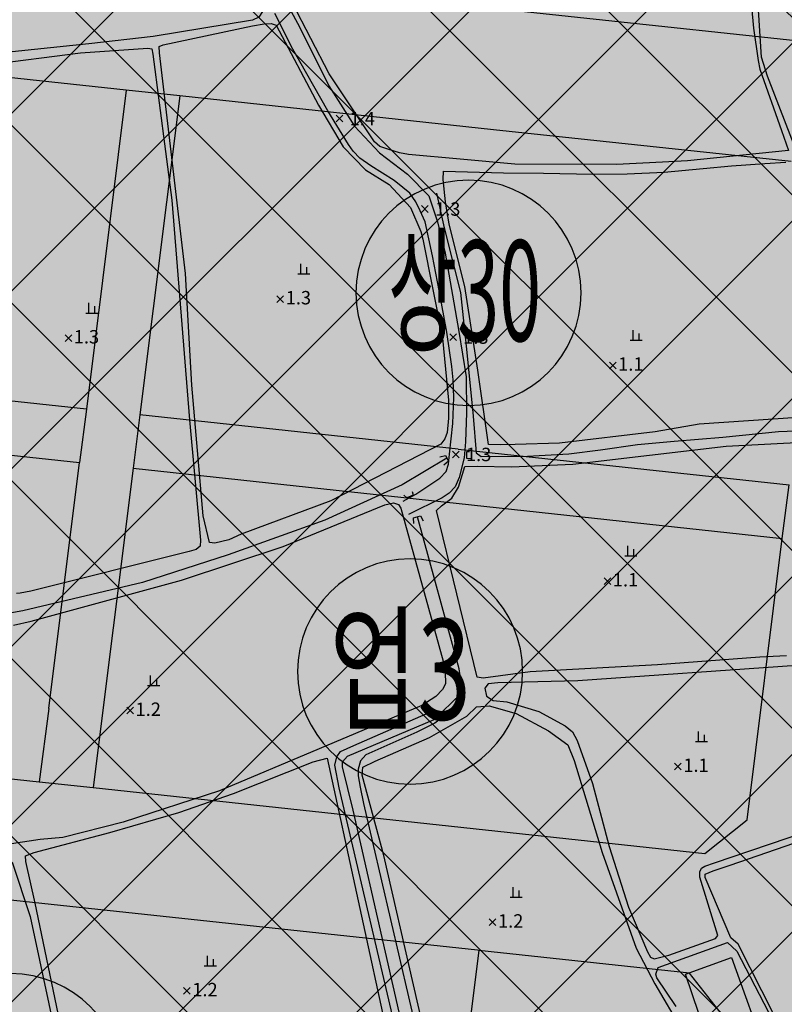
# Model space of a CAD drawing. Extents: x 186893 to 196048, y 175525 to 184883.
# Drawn here: x 191571 to 191685, y 177038 to 177185 of the extents above; entities that cross this region are included whole.
import ezdxf

# ---------------------------------------------------------------- set-up
doc = ezdxf.new("R2010")
doc.units = 0
doc.header["$MEASUREMENT"] = 0
doc.linetypes.add('SOLID', pattern=[0])
for name, color, linetype in [('1단계_선형', 7, 'SOLID'), ('1단계_해치_2-업무시설', 150, 'Continuous'), ('1단계_해치_3-소공원', 94, 'Continuous'), ('1단계_해치_보행자전용도로', 35, 'Continuous'), ('1단계_해치_주유소', 33, 'Continuous'), ('1단계_해치_주차장', 253, 'Continuous'), ('4_지형', 8, 'Continuous'), ('_1-2단계(H)', 10, 'Continuous'), ('_도장_전체_2. 상업업무시설용지', 7, 'Continuous'), ('연속지적도', 7, 'Continuous')]:
    doc.layers.add(name, color=color, linetype=linetype)
doc.layers.add('1단계_해치_2-상업시설', color=7, linetype='Continuous', true_color=0xff3232)
doc.styles.add('GHS', font='Dotum.TTF')
doc.styles.add('바탕', font='H2GTRM_0.TTF')

# ---------------------------------------------------------------- blocks, each defined once
blk = doc.blocks.new('명지1000-접합(흑백)')
at = {"layer": '4_지형', "color": 8}
for p, q in [((191617.84, 177170.644, 1.376), (191618.84, 177169.644, 1.376)), ((191617.84, 177169.644, 1.376), (191618.84, 177170.644, 1.376)), ((191630.586, 177157.154, 1.35), (191631.586, 177156.154, 1.35)), ((191630.586, 177156.154, 1.35), (191631.586, 177157.154, 1.35)), ((191609.003, 177143.724, 1.303), (191610.003, 177142.724, 1.303)), ((191609.003, 177142.724, 1.303), (191610.003, 177143.724, 1.303)), ((191577.38, 177137.891, 1.31), (191578.38, 177136.891, 1.31)), ((191577.38, 177136.891, 1.31), (191578.38, 177137.891, 1.31)), ((191634.782, 177138.051, 1.323), (191635.782, 177137.051, 1.323)), ((191634.782, 177137.051, 1.323), (191635.782, 177138.051, 1.323)), ((191658.612, 177133.829, 1.082), (191659.612, 177132.829, 1.082)), ((191658.612, 177132.829, 1.082), (191659.612, 177133.829, 1.082)), ((191635.2, 177120.54, 1.29), (191636.2, 177119.54, 1.29)), ((191635.2, 177119.54, 1.29), (191636.2, 177120.54, 1.29)), ((191657.821, 177101.642, 1.102), (191658.821, 177100.642, 1.102)), ((191657.821, 177100.642, 1.102), (191658.821, 177101.642, 1.102)), ((191586.602, 177082.325, 1.203), (191587.602, 177081.325, 1.203)), ((191586.602, 177081.325, 1.203), (191587.602, 177082.325, 1.203)), ((191668.332, 177073.971, 1.116), (191669.332, 177072.971, 1.116)), ((191668.332, 177072.971, 1.116), (191669.332, 177073.971, 1.116)), ((191640.683, 177050.738, 1.163), (191641.683, 177049.738, 1.163)), ((191640.683, 177049.738, 1.163), (191641.683, 177050.738, 1.163)), ((191595.064, 177040.496, 1.183), (191596.064, 177039.496, 1.183)), ((191595.064, 177039.496, 1.183), (191596.064, 177040.496, 1.183))]:
    blk.add_line(p, q, dxfattribs=at)
at = {"layer": '4_지형', "color": 8, "elevation": 1}
blk.add_lwpolyline([(191628.081, 177028.492), (191618.275, 177070.278), (191617.638, 177073.666), (191617.94, 177074.945), (191618.506, 177075.705), (191620.468, 177076.606), (191632.072, 177081.674), (191632.781, 177081.765), (191633.295, 177081.684), (191633.609, 177081.426), (191633.548, 177080.895), (191633.346, 177080.523), (191632.555, 177079.967), (191629.883, 177078.6), (191622.281, 177075.236), (191621.454, 177074.331), (191621.118, 177073.082), (191621.103, 177072.078), (191621.404, 177070.385), (191621.931, 177067.939), (191632.675, 177021.793)], dxfattribs=at)
at = {"layer": '4_지형', "color": 8, "flags": 128}
for points, elevation in [([(191612.556, 177146.974), (191612.556, 177148.474)], 1.29), ([(191613.456, 177146.974), (191613.456, 177147.974)], 1.29), ([(191612.106, 177146.974), (191613.906, 177146.974)], 1.29), ([(191580.933, 177141.14), (191580.933, 177142.64)], 1.29), ([(191581.833, 177141.14), (191581.833, 177142.14)], 1.29), ([(191580.483, 177141.14), (191582.283, 177141.14)], 1.29), ([(191662.165, 177137.079), (191662.165, 177138.579)], 1.116), ([(191663.065, 177137.079), (191663.065, 177138.079)], 1.116), ([(191661.715, 177137.079), (191663.515, 177137.079)], 1.116), ([(191661.374, 177104.891), (191661.374, 177106.391)], 1.116), ([(191662.274, 177104.891), (191662.274, 177105.891)], 1.116), ([(191660.924, 177104.891), (191662.724, 177104.891)], 1.116), ([(191590.156, 177085.575), (191590.156, 177087.075)], 1.223), ([(191591.056, 177085.575), (191591.056, 177086.575)], 1.223), ([(191589.706, 177085.575), (191591.506, 177085.575)], 1.223), ([(191671.886, 177077.22), (191671.886, 177078.72)], 1.116), ([(191672.786, 177077.22), (191672.786, 177078.22)], 1.116), ([(191671.436, 177077.22), (191673.236, 177077.22)], 1.116), ([(191644.236, 177053.987), (191644.236, 177055.487)], 1.223), ([(191643.786, 177053.987), (191645.586, 177053.987)], 1.223), ([(191645.136, 177053.987), (191645.136, 177054.987)], 1.223), ([(191598.617, 177043.745), (191598.617, 177045.245)], 1.223), ([(191598.167, 177043.745), (191599.967, 177043.745)], 1.223), ([(191599.517, 177043.745), (191599.517, 177044.745)], 1.223)]:
    blk.add_lwpolyline(points, dxfattribs=dict(at, elevation=elevation))
at = {"layer": '4_지형', "color": 8}
for points in [[(191627.829, 177113.072, 1.079), (191629.704, 177114.108, 1.079), (191633.293, 177116.475, 1.112), (191634.241, 177117.493, 1.106), (191634.61, 177118.569, 1.112), (191634.77, 177120.074, 1.112), (191635.248, 177124.643, 1.106), (191635.386, 177128.518, 1.119), (191635.293, 177131.187, 1.119), (191635.1, 177133.151, 1.119), (191634.35, 177138.303, 1.152), (191633.201, 177144.507, 1.159), (191632.201, 177149.686, 1.199), (191631.136, 177154.728, 1.186), (191630.393, 177156.363, 1.186), (191629.736, 177157.741, 1.152), (191628.851, 177158.994, 1.106), (191627.803, 177159.872, 1.106), (191626.484, 177160.912, 1.106), (191623.002, 177163.084, 1.112), (191621.381, 177164.225, 1.152), (191620.395, 177165.291, 1.159), (191619.658, 177166.257, 1.159), (191616.593, 177171.293, 1.226), (191611.35, 177180.507, 1.293), (191608.701, 177185.811, 1.286)], [(191606.145, 177195.352, 1.386), (191612.401, 177183.76, 1.373), (191616.764, 177175.049, 1.333), (191620.594, 177169.028, 1.306), (191624.285, 177165.058, 1.293), (191628.505, 177161.856, 1.299), (191631.657, 177158.603, 1.306), (191632.935, 177154.743, 1.306), (191634.107, 177150.074, 1.306), (191636.134, 177138.357, 1.306), (191637.215, 177131.609, 1.293), (191637.269, 177126.227, 1.279), (191637.143, 177121.935, 1.266), (191636.934, 177119.524, 1.192), (191636.209, 177116.619, 1.132), (191635.59, 177115.224, 1.132), (191634.698, 177114.258, 1.139), (191633.658, 177113.554, 1.139), (191628.65, 177111.062, 1.199)], [(191679.106, 177194.473, 1.146), (191680.12, 177183.616, 1.146), (191680.786, 177178.793, 1.146), (191681.073, 177177.509, 1.146), (191684.279, 177168.349, 1.146), (191685.353, 177165.382, 1.146), (191670.28, 177163.856, 1.146), (191666.519, 177163.628, 1.146), (191659.687, 177163.283, 1.146), (191644.505, 177163.332, 1.146), (191636.334, 177164.076, 1.146), (191628.616, 177164.776, 1.146), (191627.313, 177165.027, 1.146), (191625.53, 177165.568, 1.146), (191624.347, 177165.994, 1.146), (191623.583, 177166.678, 1.146), (191616.812, 177176.813, 1.146), (191608.576, 177192.69, 1.146)], [(191634.337, 177119.505, 0.734), (191627.695, 177115.498, 0.684), (191616.123, 177110.249, 0.684), (191601.719, 177105.036, 0.678), (191588.952, 177100.928, 0.678), (191571.107, 177096.703, 0.678), (191556.826, 177094.157, 0.678)], [(191560.278, 177213.075, 1.159), (191570.837, 177214.932, 1.159), (191575.153, 177216.021, 1.159), (191588.217, 177220.884, 1.159), (191589.579, 177218.541, 1.159), (191598.38, 177203.732, 1.159), (191604.715, 177193.285, 1.159), (191606.796, 177188.23, 1.159), (191607.053, 177187.152, 1.159), (191606.862, 177186.112, 1.159), (191606.278, 177185.278, 1.159), (191605.368, 177184.854, 1.159), (191590.541, 177182.403, 1.159), (191580.911, 177181.298, 1.159), (191567.052, 177179.861, 1.159)], [(191565.643, 177178.166, 1.273), (191579.691, 177179.937, 1.273), (191589.728, 177180.667, 1.273), (191590.329, 177180.545, 1.273), (191590.505, 177179.763, 1.273), (191593.307, 177157.99, 1.273), (191595.974, 177125.202, 1.273), (191597.617, 177107.25, 1.273), (191597.528, 177106.36, 1.273), (191596.951, 177105.875, 1.273), (191595.9, 177105.536, 1.273), (191572.305, 177099.634, 1.273), (191570.668, 177099.359, 1.273), (191570.133, 177099.306, 1.273)], [(191686.71, 177125.534, 1.152), (191671.995, 177124.533, 1.152), (191665.412, 177123.404, 1.152), (191651.151, 177121.728, 1.152), (191644.569, 177121.504, 1.152), (191642.296, 177121.471, 1.152), (191640.563, 177121.512, 1.152), (191638.995, 177132.61, 1.152), (191637.026, 177145.104, 1.152), (191634.722, 177154.382, 1.152), (191634.168, 177157.726, 1.152), (191633.796, 177161.036, 1.152), (191633.861, 177162.298, 1.152), (191642.797, 177162.068, 1.152), (191648.772, 177161.989, 1.152), (191656.112, 177161.858, 1.152), (191661.278, 177161.887, 1.152), (191666.768, 177162.176, 1.152), (191672.597, 177162.697, 1.152), (191676.822, 177163.079, 1.152), (191681.816, 177163.449, 1.152), (191684.947, 177163.653, 1.152)], [(191632.82, 177159.028, 0.758), (191633.94, 177153.838, 0.751), (191636.374, 177144.211, 0.751), (191637.359, 177135.237, 0.725), (191638.264, 177125.75, 0.705), (191638.707, 177120.26, 0.691), (191639.481, 177119.71, 0.684), (191646.408, 177119.773, 0.651), (191652.568, 177120.107, 0.644), (191657.285, 177120.72, 0.631), (191662.795, 177121.516, 0.611), (191668.283, 177121.999, 0.611), (191675.552, 177122.631, 0.618), (191683.842, 177123.453, 0.624), (191691.505, 177123.767, 0.624)], [(191685.028, 177090.014, 1.092), (191681.036, 177089.779, 1.092), (191665.793, 177088.66, 1.092), (191646.807, 177087.602, 1.092), (191639.772, 177086.641, 1.092), (191638.871, 177086.806, 1.092), (191632.796, 177111.671, 1.092), (191633.535, 177112.357, 1.092), (191635.082, 177113.508, 1.092), (191636.103, 177115.176, 1.092), (191636.685, 177117.112, 1.092), (191637.018, 177118.254, 1.092), (191638.883, 177118.294, 1.092), (191644.002, 177118.183, 1.092), (191653.172, 177118.594, 1.092), (191676.043, 177121.272, 1.092), (191694.126, 177122.234, 1.092)], [(191637.894, 177119.401, 0.878), (191637.347, 177119.408, 0.878), (191637.359, 177120.471, 0.878), (191637.725, 177120.47, 0.878)], [(191633.285, 177119.695, 0.664), (191634.14, 177119.88, 0.67), (191634.579, 177119.045, 0.678), (191633.917, 177118.452, 0.678)], [(191629.185, 177114.51, 0.905), (191629.35, 177113.981, 0.905), (191628.391, 177113.543, 0.905), (191627.945, 177113.965, 0.905)], [(191569.682, 177094.549, 1.059), (191572.353, 177095.175, 1.059), (191594.749, 177101.304, 1.059), (191609.927, 177106.307, 1.059), (191625.08, 177112.512, 1.059), (191626.41, 177112.829, 1.059), (191627.117, 177112.585, 1.059), (191627.471, 177112.03, 1.059), (191633.799, 177089.209, 1.059), (191634.12, 177087.544, 1.059), (191634.134, 177085.791, 1.059), (191633.69, 177084.952, 1.059), (191632.71, 177083.912, 1.059), (191630.628, 177082.59, 1.059), (191615.32, 177076.096, 1.059), (191600.448, 177069.83, 1.059), (191586.053, 177065.198, 1.059), (191577.035, 177062.895, 1.059), (191573.694, 177062.586, 1.059), (191569.372, 177061.945, 1.059)], [(191630.02, 177024.573, 0.417), (191620.356, 177066.955, 0.377), (191618.78, 177073.418, 0.384), (191618.783, 177074.173, 0.384), (191619.547, 177075.027, 0.384), (191632.459, 177080.516, 0.384), (191636.388, 177084.275, 0.384), (191636.567, 177085.356, 0.384), (191636.195, 177088.063, 0.384), (191629.967, 177110.735, 0.384)], [(191629.433, 177109.741, 0.484), (191629.377, 177110.569, 0.484), (191630.422, 177110.863, 0.484), (191630.795, 177110.147, 0.484)], [(191686.573, 177088.553, 1.152), (191653.88, 177086.242, 1.152), (191641.975, 177085.959, 1.152), (191640.516, 177085.797, 1.152), (191640.043, 177085.184, 1.152), (191640.251, 177083.994, 1.152), (191641.278, 177083.309, 1.152), (191643.289, 177083.109, 1.152), (191648.056, 177081.668, 1.152), (191652.014, 177079.57, 1.152), (191653.114, 177078.644, 1.152), (191653.805, 177077.346, 1.152), (191656.095, 177070.933, 1.152), (191658.586, 177061.521, 1.152), (191661.455, 177052.515, 1.152), (191664.295, 177045.82, 1.152), (191664.741, 177045.044, 1.152), (191665.273, 177044.807, 1.152), (191667.475, 177045.33, 1.152), (191674.427, 177047.839, 1.152), (191674.796, 177048.252, 1.152), (191672.083, 177056.957, 1.152), (191672.087, 177057.761, 1.152), (191672.35, 177058.292, 1.152), (191672.851, 177058.633, 1.152), (191674.27, 177059.124, 1.152), (191698.897, 177067.483, 1.152)], [(191633.788, 177021.587, 0.972), (191624.945, 177060.203, 0.972), (191621.712, 177072.178, 0.972), (191621.827, 177073.386, 0.972), (191623.671, 177074.27, 0.972), (191631.749, 177077.812, 0.972), (191637.332, 177081.009, 0.972), (191638.802, 177082.373, 0.972), (191640.647, 177082.541, 0.972), (191644.675, 177081.399, 0.972), (191649.543, 177078.803, 0.972), (191652.398, 177076.715, 0.972), (191653.374, 177074.378, 0.972), (191657.552, 177060.63, 0.972), (191662.579, 177046.355, 0.972), (191665.381, 177041.077, 0.972), (191669.435, 177034.215, 0.972)], [(191502.279, 177032.329, 1.119), (191507.528, 177038.836, 1.119), (191508.674, 177039.347, 1.119), (191515.65, 177041.129, 1.119), (191526.17, 177044.416, 1.119), (191539.272, 177048.923, 1.119), (191555.05, 177054.773, 1.119), (191559.705, 177056.837, 1.119), (191560.917, 177057.247, 1.119), (191563.024, 177058.235, 1.119), (191568.334, 177059.102, 1.119), (191569.505, 177059.21, 1.119), (191572.164, 177051.115, 1.119), (191579.122, 177018.506, 1.119)], [(191668.565, 177037.693, 1.072), (191665.671, 177041.932, 1.065), (191665.559, 177042.515, 1.065), (191665.864, 177043.491, 1.079), (191676.229, 177047.231, 1.079), (191677.641, 177045.93, 1.079), (191686.323, 177029.19, 1.079)]]:
    blk.add_polyline3d(points, dxfattribs=at)
for points in [[(191706.605, 177214.749, 1.011), (191711.973, 177215.906, 1.011), (191714.185, 177216.188, 1.011), (191730.756, 177213.822, 1.011), (191734.851, 177212.698, 1.011), (191736.385, 177211.694, 1.011), (191739.943, 177203.128, 1.011), (191740.428, 177198.722, 1.011), (191740.413, 177197.188, 1.011), (191717.042, 177172.785, 1.011), (191707.225, 177163.702, 1.011), (191706.132, 177163.674, 1.011), (191687.691, 177164.758, 1.011), (191686.673, 177164.901, 1.011), (191682.205, 177176.469, 1.011), (191681.278, 177179.297, 1.011), (191679.129, 177213.807, 1.011), (191686.683, 177215.227, 1.011), (191691.81, 177215.086, 1.011), (191696.339, 177214.869, 1.011), (191702.31, 177214.764, 1.011)], [(191595.377, 177147.054, 1.279), (191591.503, 177179.939, 1.279), (191591.42, 177180.922, 1.279), (191592.049, 177181.147, 1.279), (191605.359, 177183.978, 1.279), (191607.079, 177184.259, 1.279), (191608.121, 177184.309, 1.279), (191608.901, 177184.073, 1.279), (191615.225, 177172.155, 1.279), (191618.908, 177165.939, 1.279), (191622.231, 177162.513, 1.279), (191625.725, 177160.294, 1.279), (191628.918, 177156.875, 1.279), (191630.481, 177153.314, 1.279), (191630.766, 177152.135, 1.279), (191633.698, 177137.374, 1.279), (191634.595, 177128.141, 1.279), (191634.589, 177125.474, 1.279), (191634.408, 177123.289, 1.279), (191634.07, 177122.349, 1.279), (191633.445, 177121.58, 1.279), (191617.022, 177113.12, 1.279), (191603.641, 177108.118, 1.279), (191601.847, 177107.282, 1.279), (191599.748, 177106.781, 1.279), (191598.92, 177106.898, 1.279), (191598.002, 177110.857, 1.279), (191596.31, 177130.366, 1.279)], [(191614.424, 177074.18, 1.132), (191616.472, 177074.747, 1.132), (191625.769, 177032.153, 1.132), (191627.437, 177021.66, 1.132), (191617.163, 177017.63, 1.132), (191593.552, 177010.549, 1.132), (191586.136, 177007.272, 1.132), (191584.509, 177006.878, 1.132), (191583.414, 177006.807, 1.132), (191582.546, 177007.032, 1.132), (191572.94, 177053.11, 1.132), (191571.523, 177059.298, 1.132), (191571.506, 177060.174, 1.132), (191572.763, 177060.63, 1.132), (191584.077, 177063.653, 1.132), (191594.373, 177066.634, 1.132), (191602.496, 177069.474, 1.132)], [(191695.795, 177065.388, 1.052), (191701.043, 177067.455, 1.052), (191701.878, 177067.652, 1.052), (191702.505, 177067.624, 1.052), (191719.009, 177033.528, 1.052), (191719.087, 177032.884, 1.052), (191718.692, 177032.459, 1.052), (191718.047, 177032.067, 1.052), (191695.761, 177021.338, 1.052), (191694.529, 177020.582, 1.052), (191693.076, 177019.997, 1.052), (191692.04, 177019.967, 1.052), (191683.16, 177036.501, 1.052), (191677.826, 177046.987, 1.052), (191676.728, 177047.905, 1.052), (191672.921, 177056.901, 1.052), (191672.876, 177057.409, 1.052), (191674.079, 177057.906, 1.052), (191676.636, 177058.767, 1.052)], [(191674.975, 177027.665, 4.307), (191669.951, 177042.493, 4.234), (191676.818, 177045.004, 4.14), (191682.123, 177030.141, 4.147)]]:
    blk.add_polyline3d(points, close=True, dxfattribs=at)
at = {"layer": '4_지형', "color": 8, "style": 'GHS'}
for s, p in [('1.4', (191619.843, 177169.144, 1.376)), ('1.3', (191632.589, 177155.654, 1.35)), ('1.3', (191610.306, 177142.424, 1.303)), ('1.3', (191578.683, 177136.59, 1.31)), ('1.3', (191636.785, 177136.551, 1.323)), ('1.1', (191659.915, 177132.529, 1.082)), ('1.3', (191637.203, 177119.04, 1.29)), ('1.1', (191659.124, 177100.341, 1.102)), ('1.2', (191587.906, 177081.025, 1.203)), ('1.1', (191669.636, 177072.67, 1.116)), ('1.2', (191641.986, 177049.437, 1.163)), ('1.2', (191596.367, 177039.195, 1.183))]:
    blk.add_text(s, height=2, dxfattribs=at).set_placement(p)

msp = doc.modelspace()

# ---------------------------------------------------------------- hatches: boundary and pattern name
at = {"true_color": 0xffffff}
h = msp.add_hatch(color=7, dxfattribs=at)
h.dxf.hatch_style = 1
h.paths.add_polyline_path([(193325.67, 177857.19), (193337.53, 177904.79), (193339.61, 177913.97), (193340.61, 177917.82), (193343.56, 177930.03), (193347.35, 177945.5), (193347.52, 177946.17), (193356.53, 177982.05), (193364.93, 178016.03), (193365.06, 178018.58), (193374.6, 178057.83), (193422.81, 178253.95), (193431.94, 178291.8), (193440.24, 178324.95), (193454.55, 178378.62), (193456.65, 178386.5), (193465.27, 178421.11), (193460.39, 178430), (193455.94, 178438.74), (193447.39, 178435.4), (193430.52, 178425.42), (193406.19, 178414.67), (193406.19, 178414.67), (193405.39, 178416.57), (193395.98, 178438.73), (193394.85, 178440.44), (193394.42, 178440.47), (193390.21, 178448.98), (193381.64, 178461.89), (193368.01, 178482.19), (193366.26, 178481.2), (193363.43, 178485.25), (193351.73, 178508.47), (193349.32, 178519.56), (193345.03, 178538.1), (193345.99, 178547.22), (193346.61, 178579.18), (193343.92, 178581.61), (193343.73, 178608.85), (193326.12, 178623.51), (193321.56, 178639.34), (193308.58, 178638.29), (193299.07, 178637.13), (193286.59, 178638.79), (193281.58, 178638.95), (193263.17, 178639.12), (193251.34, 178633.74), (193240.72, 178629.68), (193219.83, 178607.38), (193210.59, 178598.89), (193213.76, 178592.96), (193222.46, 178594.78), (193233.78, 178593.74), (193238.82, 178574.5), (193238.1, 178560.96), (193237.7, 178543), (193237.25, 178534.25), (193238.36, 178533.33), (193250.11, 178534.78), (193243.6, 178532.26), (193228.9, 178518.42), (193235.5, 178513.14), (193221.88, 178495.62), (193215.98, 178504.73), (193213.89, 178507.95), (193211.65, 178508.75), (193207.48, 178513.9), (193204.02, 178519.45), (193197.06, 178529.75), (193189.77, 178544.47), (193187.95, 178551.6), (193187.57, 178553.08), (193185.26, 178553.07), (193180.76, 178553.07), (193178.6, 178548.07), (193172.4, 178540.3), (193165.26, 178533.61), (193156.68, 178526.79), (193142.22, 178514.09), (193117.2, 178493.44), (193104.23, 178483.59), (193082.82, 178526.99), (193079.95, 178532.62), (193081.3, 178535.27), (193074.03, 178543.34), (193073.29, 178551.45), (193070.57, 178583.19), (193069.71, 178593.39), (193047.96, 178594.34), (193045.57, 178649.55), (193045.28, 178655.5), (193044.55, 178662.99), (193022.68, 178665.23), (193000, 178663.66), (193000, 178671.03), (192981.53, 178676.15), (192962.91, 178678.54), (192950.37, 178678.96), (192948.54, 178678.95), (192946.46, 178678.88), (192936.83, 178678.4), (192929.97, 178677.93), (192918.43, 178676.43), (192900.61, 178676.67), (192891.3, 178677.97), (192866.23, 178682.11), (192864.61, 178688.06), (192862.36, 178692.87), (192859.78, 178698.37), (192863.11, 178729.69), (192869.48, 178729.56), (192870.22, 178738.38), (192874.14, 178743.62), (192885.02, 178754.55), (192887.12, 178759.94), (192889.44, 178769.41), (192888.35, 178773.9), (192909.88, 178780.19), (192911.51, 178773.42), (192913.84, 178755.62), (192915.62, 178751.26), (192920.18, 178740.27), (192926.84, 178743.03), (192946.16, 178751.29), (192973.58, 178763.18), (192994.99, 178772.44), (192995.19, 178767.76), (193030.91, 178782.87), (193031.68, 178790.17), (193058.68, 178801.83), (193059.25, 178816.32), (193059.67, 178834.67), (193064.83, 178846.68), (193066.24, 178853.81), (193066.29, 178853.82), (193066.33, 178854), (193070.52, 178854.79), (193091.53, 178859.62), (193114.38, 178862.16), (193132.17, 178867.86), (193136.52, 178872.55), (193135.34, 178874.07), (193131.36, 178878.46), (193127.27, 178887.19), (193119.4, 178902.23), (193117.33, 178905.84), (193109.47, 178920.01), (193106.46, 178930.47), (193103.61, 178939.3), (193087.17, 178989.8), (193084.9, 178997.01), (193083.53, 179001), (193079.96, 179011.18), (193079.45, 179013.31), (193077.64, 179018.71), (193064.55, 179059.96), (193064.33, 179060.65), (193061.42, 179069.73), (193058.78, 179077.55), (193049.58, 179076.08), (193026.44, 179078.02), (193000, 179082.35), (192982.35, 179085.24), (192976.22, 179085.51), (192971.98, 179079.69), (192967.32, 179115.23), (192966.24, 179122.99), (192962.24, 179153.75), (192961.25, 179161.32), (192943.18, 179161.54), (192880.02, 179162.1), (192859.82, 179162.27), (192859.18, 179159.53), (192834.34, 179159.16), (192821.07, 179158.32), (192810.61, 179157.67), (192800.35, 179157.14), (192792.19, 179156.26), (192793.31, 179173.57), (192793.89, 179182.53), (192795.68, 179212.6), (192795.78, 179255.97), (192795.8, 179282.54), (192796.5, 179293.18), (192798.41, 179336.38), (192798.49, 179338.14), (192799.86, 179372.68), (192800.55, 179389.91), (192800.61, 179392.53), (192800.4, 179415.45), (192800.21, 179427.09), (192771.49, 179436.23), (192768.49, 179437.13), (192747.32, 179443.46), (192730.91, 179448.77), (192705.9, 179456.54), (192676.54, 179465.81), (192653.33, 179472.99), (192639.3, 179477.48), (192628.18, 179480.9), (192614.83, 179485.17), (192602.85, 179488.93), (192602.85, 179488.93), (192600.74, 179471.75), (192596.69, 179438.66), (192593.84, 179415.48), (192592.52, 179404.68), (192590.97, 179392.09), (192590.18, 179385.63), (192589.57, 179380.67), (192586.33, 179354.21), (192582.26, 179321.07), (192577.89, 179285.42), (192572.77, 179243.69), (192570.38, 179224.26), (192569.09, 179213.7), (192565.16, 179181.68), (192561.8, 179154.3), (192560.94, 179147.27), (192553.71, 179088.31), (192548.4, 179045.05), (192547.63, 179038.76), (192546.8, 179032.04), (192503, 178674.92), (192501.78, 178665), (192498.85, 178641.09), (192498.77, 178635.62), (192498.57, 178622.8), (192498.38, 178610.47), (192490.87, 178550.29), (192490.51, 178547.41), (192473.17, 178408.44), (192472.84, 178405.81), (192445.32, 178185.23), (192443.78, 178172.85), (192443.5, 178170.6), (192440.14, 178143.73), (192432.93, 178085.9), (192430.44, 178065.94), (192428.77, 178051.35), (192411.83, 178042.53), (192411.73, 178042.51), (192402.11, 178039.8), (192394.28, 178035.75), (192387.91, 178030.97), (192374.26, 178023.14), (192360.41, 178018.6), (192353.41, 178017.13), (192339.76, 178014.88), (192336.89, 178014.3), (192325.44, 178011.68), (192315, 178008.76), (192306.96, 178006.05), (192299.59, 178002.66), (192291.82, 178000), (192284.61, 177997.53), (192268.97, 177992.64), (192267.03, 177992.62), (192258.07, 177990.73), (192243.15, 177986.08), (192235.19, 177984.11), (192224.72, 177982.02), (192212.28, 177979.34), (192202.03, 177977.65), (192197.94, 177976.89), (192193.6, 177976.09), (192182.11, 177972.85), (192176.6, 177971.29), (192130.39, 177958.29), (192115.54, 177956.64), (192086.86, 177951.89), (192079.99, 177950.64), (192061.18, 177950.01), (192043.32, 177945.55), (192039.55, 177944.58), (192013.35, 177938.84), (192000, 177937.71), (191970.31, 177935.2), (191950.79, 177939.2), (191950.13, 177939.34), (191946.48, 177939.85), (191931.39, 177939.36), (191921.01, 177936.91), (191904.64, 177931.11), (191886.5, 177924.64), (191871.74, 177916.06), (191868.9, 177913.92), (191856, 177904.64), (191855.6, 177904.42), (191855.6, 177904.42), (191852.35, 177902.65), (191848.62, 177900.6), (191837.9, 177895.69), (191836.08, 177894.78), (191829.24, 177891.27), (191822.09, 177890.24), (191802.12, 177890.91), (191795.24, 177890.55), (191789.32, 177890.23), (191777.72, 177885.91), (191767.66, 177880.09), (191750.56, 177870.22), (191729.9, 177863.22), (191706.98, 177855.61), (191660.19, 177847), (191652.09, 177844.72), (191640.16, 177840.47), (191620.66, 177833.42), (191616.09, 177831.72), (191601.23, 177827.64), (191590.74, 177825.53), (191533.55, 177834.18), (191529.26, 177834.87), (191519.17, 177836.47), (191519.21, 177842.55), (191519.25, 177849.1), (191519.29, 177855.55), (191519.85, 177948.08), (191519.96, 177966.14), (191502.67, 178003.59), (191487.36, 178018.88), (191479.61, 178026.63), (191468.1, 178033.44), (191440.12, 178049.98), (191391.12, 178052.86), (191374.76, 178061.17), (191359.43, 178068.95), (191329.99, 178119.07), (191344.72, 178262.46), (191345.58, 178270.85), (191346.4, 178278.87), (191379.19, 178598.08), (191435.72, 179116.77), (191436.93, 179127.92), (191438.48, 179142.13), (191445.69, 179208.29), (191512.57, 179821.97), (191514.35, 179838.19), (191515.4, 179847.84), (191500.99, 179852), (191476.22, 179856.9), (191472.83, 179858.05), (191427.58, 179872.96), (191399.75, 179882.11), (191358.26, 179895.59), (191352.31, 179897.45), (191343.23, 179900.51), (191342.51, 179900.74), (191340.29, 179893.84), (191340.03, 179893.07), (191313.84, 179814.02), (191292.38, 179749.21), (191269.25, 179680.16), (191265.98, 179670.57), (191227.16, 179612.21), (191218.17, 179600), (191166.73, 179531.52), (191172.68, 179524.41), (191165.58, 179517.21), (191125.51, 179483.14), (191074.22, 179439.86), (191031.94, 179409.84), (191018.54, 179397.65), (191000, 179373.24), (190978.48, 179343.86), (190923.66, 179238.04), (190917.42, 179225.38), (190912.62, 179216.26), (190887.04, 179160.46), (190879.31, 179134.58), (190869.32, 179065.14), (190866.82, 179030.21), (190866.36, 179003.32), (190868.73, 178966.83), (190872.72, 178924.7), (190876.32, 178906.84), (190883.77, 178877.53), (190888.9, 178854.18), (190894.71, 178826.26), (190903.07, 178800), (190906.79, 178788.13), (190917.63, 178735.48), (190910.96, 178679.16), (190906.22, 178639.85), (190891.97, 178523.38), (190877.12, 178400.57), (190869.79, 178342.64), (190856.15, 178268.24), (190853.52, 178252.78), (190845.82, 178209.52), (190835.92, 178154.82), (190827.67, 178108.25), (190808.31, 178000), (190801.3, 177960), (190792.21, 177910.53), (190785.21, 177872.58), (190774.63, 177812.41), (190765.75, 177763.17), (190753.87, 177695.8), (190747.91, 177661.7), (190738.57, 177620.42), (190733.45, 177600), (190721.33, 177552.26), (190703.8, 177479.76), (190696.98, 177436.06), (190691.68, 177401.78), (190687.04, 177374.85), (190684.13, 177356.31), (190681.68, 177340.71), (190683.69, 177340.56), (190683.02, 177338.4), (190717.39, 177329.01), (190720.86, 177323.08), (190719.76, 177288.81), (190724.34, 177288.65), (190724.17, 177282.76), (190723.6, 177262.34), (190722.25, 177200), (190721.61, 177150.44), (190721.6, 177149.27), (190719.49, 177139.53), (190757.84, 177127.17), (190758.18, 177101.82), (190750.28, 177098.72), (190754.02, 177087.15), (190764.76, 177054.53), (190728.28, 177044.96), (190732, 177041), (190770.76, 176965.22), (190799, 176910), (190825, 176886), (190833.13, 176866.16), (190850, 176825), (190896, 176785), (190903.97, 176776.12), (190921.11, 176757.03), (190967.93, 176704.88), (190974.2, 176697.89), (190968.37, 176694.08), (190971.68, 176690.36), (190999.94, 176690.41), (191039.84, 176693.51), (191071.76, 176694.37), (191112.48, 176694.98), (191150.52, 176695.19), (191195.69, 176695.07), (191230.48, 176694.97), (191274.58, 176694.91), (191320.67, 176694.82), (191320.64, 176695.4), (191340.55, 176695.32), (191368.95, 176694.31), (191400.44, 176693.49), (191472.9, 176693.38), (191526.9, 176692.78), (191560.05, 176692.76), (191615.43, 176692.74), (191635.45, 176693.51), (191657.17, 176696.22), (191681.27, 176701.02), (191706.09, 176706.91), (191726.64, 176711.17), (191739.51, 176712.77), (191754.61, 176714.32), (191770.6, 176714.83), (191783.72, 176714.93), (191804.52, 176713.05), (191813.37, 176711.48), (191825.28, 176709.14), (191835.57, 176706.2), (191855.73, 176711.93), (191855.87, 176711.89), (191889.98, 176721.69), (191919.39, 176731.5), (191929.36, 176734.27), (191929.4, 176755.25), (191932.71, 176785.25), (191932.86, 176859.74), (191961.6, 176858.93), (191962.05, 176851.2), (191962.19, 176849.35), (191962.67, 176844.82), (191963.35, 176840.44), (191964.08, 176837.07), (191964.74, 176834.63), (191965.64, 176831.68), (191966.32, 176829.77), (191966.93, 176828.23), (191967.76, 176826.36), (191976.58, 176830.47), (191980.91, 176816.62), (191986.68, 176812.26), (191992.27, 176809.55), (192000.05, 176807.1), (192007.23, 176805.97), (192015.51, 176805.34), (192031.85, 176808.15), (192049.1, 176812.07), (192067.85, 176816.28), (192073.31, 176817.36), (192119.09, 176827.86), (192138.01, 176834.48), (192155.24, 176842.12), (192157.33, 176843.22), (192199.62, 176865.52), (192206.46, 176869.13), (192218.81, 176875.64), (192238.52, 176887.54), (192251.2, 176895.19), (192266.36, 176904.34), (192268.24, 176904.73), (192335.43, 176940.4), (192344.89, 176945.62), (192355.67, 176951.58), (192378.21, 176961.57), (192382, 176963.26), (192403.11, 176972.61), (192415.78, 176977.8), (192422.44, 176980.04), (192442.38, 176989.53), (192459.93, 176997.9), (192479.02, 177004.12), (192494.25, 177011.54), (192497.02, 177012.89), (192516.03, 177019.28), (192522.78, 177023.02), (192554.89, 177030.08), (192571.69, 177041.7), (192593.97, 177040.33), (192611.45, 177050.35), (192650.59, 177060.49), (192663.5, 177078.22), (192683.29, 177085.91), (192690.37, 177089.45), (192754.99, 177121.76), (192777.95, 177131.15), (192784.64, 177133.89), (192810.94, 177144.65), (192830.23, 177152.55), (192836.26, 177154.82), (192869.36, 177167.32), (192889.31, 177174.46), (192891.54, 177178.67), (192903.4, 177201.02), (192929.16, 177189.39), (192949.4, 177196.09), (192951.37, 177196.68), (192985.29, 177206.94), (193004.98, 177209.97), (193011.57, 177211.01), (193053.83, 177216.63), (193061.36, 177217.14), (193078.4, 177218.3), (193096.34, 177219.51), (193104.4, 177220.95), (193108.97, 177221.77), (193117.57, 177223.3), (193121.46, 177221.65), (193149.36, 177209.77), (193151.7, 177214.2), (193157.78, 177225.75), (193164.37, 177238.23), (193166.55, 177243.33), (193167.51, 177245.66), (193169.71, 177251), (193172.91, 177259.03), (193178.51, 177273.75), (193182.07, 177284.85), (193185.06, 177294.21), (193189.24, 177309.42), (193191.57, 177318.75), (193194.68, 177331.24), (193194.89, 177331.83), (193199.92, 177347.58), (193203.45, 177359.09), (193206.54, 177371.06), (193215.95, 177410.1), (193220.17, 177427.14), (193227.41, 177456.52), (193231.31, 177472.4), (193236.74, 177495.15), (193251.4, 177554.69), (193260.94, 177594.54), (193265.81, 177614.72), (193266.73, 177618.31), (193268.36, 177625.28), (193285.68, 177694.49), (193288.1, 177704.42), (193306.89, 177780.38), (193307.5, 177783.41), (193312.25, 177802.56)])
at = {"layer": '1단계_해치_2-상업시설'}
h = msp.add_hatch(color=256, dxfattribs=at)
h.dxf.hatch_style = 1
h.paths.add_polyline_path([(191586.52, 177174.39), (191539.8, 177179.41), (191498.35, 177183.87), (191492.08, 177178.89), (191487.33, 177136.79), (191534.62, 177131.7), (191580.57, 177126.77)])
h = msp.add_hatch(color=256, dxfattribs=at)
h.dxf.hatch_style = 1
h.paths.add_polyline_path([(191690.66, 177157.4), (191685.71, 177163.72), (191641.32, 177168.49), (191594.49, 177173.53), (191588.55, 177125.94), (191636.03, 177120.81), (191685.41, 177115.49)])
at = {"layer": '1단계_해치_2-업무시설'}
h = msp.add_hatch(color=256, dxfattribs=at)
h.dxf.hatch_style = 1
h.paths.add_polyline_path([(191684.4, 177107.5), (191587.55, 177117.98), (191581.59, 177070.33), (191672.87, 177060.5), (191679.14, 177065.51)])
h = msp.add_hatch(color=256, dxfattribs=at)
h.dxf.hatch_style = 1
h.paths.add_polyline_path([(191639.14, 177046.04), (191638.92, 177046.06), (191575.32, 177052.89), (191484.69, 177062.61), (191478.42, 177057.64), (191473.23, 177011.74), (191468.13, 176966.77), (191467.99, 176964.77), (191468.07, 176962.79), (191468.41, 176960.83), (191468.95, 176958.92), (191469.76, 176957.06), (191470.74, 176955.34), (191471.95, 176953.74), (191473.32, 176952.31), (191474.86, 176951.04), (191476.5, 176949.91), (191478.31, 176949.05), (191480.17, 176948.36), (191482.12, 176947.9), (191484.1, 176947.64), (191486.09, 176947.65), (191488.29, 176947.94), (191519.22, 176955.42), (191534.52, 176956.19), (191564.1, 176963.72), (191568.28, 176996.91), (191632.13, 176990.1)])
at = {"layer": '1단계_해치_3-소공원'}
h = msp.add_hatch(color=256, dxfattribs=at)
h.dxf.hatch_style = 1
h.paths.add_polyline_path([(191717.59, 177227.48), (191717.59, 177227.48), (191594.82, 177240.69), (191588.75, 177192.25), (191596.73, 177191.4), (191600.29, 177219.84), (191635.09, 177216.08), (191631.52, 177187.66), (191711.53, 177179.1)])
at = {"layer": '1단계_해치_보행자전용도로'}
h = msp.add_hatch(color=256, dxfattribs=at)
h.dxf.hatch_style = 1
h.paths.add_polyline_path([(191587.55, 177117.98), (191588.55, 177125.94), (191594.49, 177173.53), (191586.52, 177174.39), (191580.57, 177126.77), (191579.55, 177118.82), (191574.97, 177082.14), (191573.52, 177071.2), (191581.59, 177070.33)])
h = msp.add_hatch(color=256, dxfattribs=at)
h.dxf.hatch_style = 1
h.paths.add_polyline_path([(191580.57, 177126.77), (191534.62, 177131.7), (191487.33, 177136.79), (191486.43, 177128.83), (191579.55, 177118.82)])
h = msp.add_hatch(color=256, dxfattribs=at)
h.dxf.hatch_style = 1
h.paths.add_polyline_path([(191588.55, 177125.94), (191587.55, 177117.98), (191684.4, 177107.5), (191685.41, 177115.49), (191636.03, 177120.81)])
at = {"layer": '1단계_해치_주유소'}
msp.add_hatch(color=256, dxfattribs=at).paths.add_polyline_path([(191675.49, 177036.37), (191670.55, 177042.67), (191639.14, 177046.04), (191632.13, 176990.05), (191631.15, 176983.8), (191665.47, 176992.54), (191670.78, 176998.53)])
at = {"layer": '1단계_해치_주차장'}
h = msp.add_hatch(color=256, dxfattribs=at)
h.dxf.hatch_style = 1
h.paths.add_polyline_path([(191579.55, 177118.82), (191486.43, 177128.83), (191481.68, 177086.77), (191486.72, 177080.55), (191573.52, 177071.2), (191574.97, 177082.14)])
at = {"layer": '_1-2단계(H)'}
h = msp.add_hatch(dxfattribs=at)
h.set_pattern_fill('ANSI37', color=256, scale=150, style=0)
h.paths.add_polyline_path([(191499.54, 177270.96), (191499.54, 177270.98), (191523.16, 177479.35), (191527.88, 177494.12), (191530.24, 177515.06), (191538.1, 177521.25), (191568.81, 177517.42), (191583.88, 177518.54), (191846.82, 177485.53), (191861.32, 177480.71), (191886.38, 177477.55), (191882.82, 177515.18), (191878.9, 177556.63), (191880.46, 177571.84), (191871.69, 177664.7), (191867.31, 177679.34), (191861.75, 177738.41), (191854.79, 177745.59), (191854.78, 177745.59), (191815.82, 177750.39), (191813.58, 177751.15), (191813.58, 177751.15), (191805.84, 177753.77), (191805.84, 177753.77), (191801.33, 177755.3), (191777.71, 177758.31), (191757.87, 177760.76), (191731.95, 177761), (191707.19, 177764.13), (191687.69, 177769.6), (191639.39, 177775.69), (191624.19, 177774.56), (191564.58, 177781.9), (191527.71, 177786.51), (191488.22, 177791.57), (191473.54, 177796.39), (191371.95, 177809.14), (191354.88, 177808.28), (191297.26, 177815.53), (191289.53, 177809.2), (191287.3, 177782.2), (191286.19, 177769.25), (191281.93, 177754.58), (191276.71, 177697.57), (191278.23, 177682.15), (191276.27, 177662.32), (191274.65, 177646.4), (191272.58, 177626.52), (191268.82, 177591.22), (191229.32, 177596.3), (191224.56, 177553.42), (191218.1, 177492.92), (191219.52, 177477.81), (191202.57, 177318.68), (191197.98, 177303.41), (190955.32, 177329.5), (190963.87, 177409.66), (190968.41, 177424.17), (190970.09, 177439.84), (190969.22, 177460.16), (190970.35, 177470.84), (190944.59, 177473.68), (190944.52, 177473.68), (190939.85, 177469.98), (190937.31, 177470.3), (190823.94, 177484.47), (190823.61, 177481.34), (190806.76, 177483.44), (190806.35, 177479.55), (190805.93, 177475.66), (190804.19, 177459.35), (190802.48, 177443.34), (190800.77, 177427.19), (190799.07, 177411.33), (190797.37, 177395.32), (190797.15, 177393.23), (190796.49, 177387.04), (190795.67, 177379.32), (190793.96, 177363.31), (190792.23, 177347.06), (190809.14, 177345.29), (190807.02, 177325.25), (190805.4, 177310.03), (190803.78, 177294.81), (190803.25, 177289.81), (190802.72, 177284.8), (190801.73, 177275.47), (190790.35, 177168.5), (190789.67, 177162.14), (190772.72, 177163.94), (190770.69, 177145.07), (190787.66, 177143.23), (190773.21, 177007.08), (190768, 177002.59), (190760.55, 177002.72), (190751.58, 177002.72), (190762.21, 176981.94), (190824.33, 176980.84), (190855.58, 176977.46), (190859.95, 176976.08), (190858.18, 176959.94), (190858.02, 176957.91), (190857.92, 176955.87), (190857.91, 176953.82), (190857.99, 176951.79), (190858.14, 176949.75), (190858.4, 176947.6), (190858.7, 176945.71), (190859.1, 176943.73), (190859.59, 176941.75), (190860.13, 176939.78), (190860.79, 176937.87), (190861.51, 176935.96), (190862.31, 176934.08), (190863.18, 176932.24), (190864.13, 176930.43), (190865.15, 176928.67), (190866.24, 176926.95), (190867.4, 176925.27), (190868.63, 176923.65), (190889.84, 176898.85), (190950.96, 176827.39), (190973.45, 176801.08), (190975.96, 176798.26), (190978.58, 176795.53), (190981.29, 176792.9), (190984.11, 176790.38), (190987.01, 176787.97), (190990.01, 176785.67), (190993.09, 176783.48), (190996.26, 176781.41), (190999.49, 176779.46), (191002.8, 176777.62), (191004.48, 176776.77), (191006.18, 176775.94), (191007.89, 176775.14), (191009.62, 176774.37), (191011.36, 176773.63), (191013.75, 176772.69), (191017.12, 176771.46), (191020.92, 176770.26), (191024.79, 176769.19), (191028.35, 176768.34), (191031.26, 176767.77), (191034.99, 176767.14), (191038.72, 176766.61), (191086.12, 176761.53), (191139.61, 176755.79), (191138.2, 176742.63), (191136.42, 176735.65), (191134.52, 176730.65), (191131.93, 176724.91), (191129.5, 176721.03), (191126.24, 176716.25), (191121.35, 176710.91), (191116.47, 176706.59), (191111.94, 176703.37), (191106.86, 176700.4), (191103.11, 176698.62), (191098.27, 176696.79), (191091.13, 176694.66), (191112.48, 176694.98), (191150.52, 176695.19), (191195.69, 176695.07), (191230.48, 176694.97), (191274.58, 176694.91), (191320.67, 176694.82), (191320.64, 176695.4), (191340.55, 176695.32), (191368.95, 176694.31), (191400.44, 176693.49), (191430.07, 176693.45), (191472.9, 176693.38), (191506.9, 176692.82), (191526.9, 176692.78), (191560.05, 176692.76), (191615.43, 176692.74), (191635.45, 176693.51), (191657.17, 176696.22), (191681.27, 176701.02), (191706.09, 176706.91), (191726.64, 176711.17), (191739.51, 176712.77), (191754.61, 176714.32), (191770.6, 176714.83), (191783.72, 176714.93), (191804.52, 176713.05), (191813.37, 176711.48), (191825.28, 176709.14), (191835.57, 176706.2), (191855.73, 176711.93), (191855.87, 176711.89), (191889.98, 176721.69), (191919.39, 176731.5), (191929.36, 176734.27), (191929.4, 176755.25), (191932.71, 176785.25), (191932.86, 176859.74), (191933.46, 176928.83), (191930.45, 176943.96), (191930.54, 176980.92), (191930.31, 176983.92), (191925.38, 177065.1), (191919.61, 177056.93), (191881.4, 177047.24), (191867.62, 177040.67), (191857.47, 177038.1), (191785.89, 177019.97), (191759.96, 177013.4), (191744.68, 177012.57), (191713.27, 177004.59), (191705.93, 177005.74), (191701.09, 177008.41), (191697.14, 177011.73), (191692.72, 177018.78), (191692.35, 177026.07), (191703.33, 177113.63), (191707.43, 177146.36), (191711.53, 177179.05), (191717.59, 177227.48), (191816.35, 177216.83), (191915.08, 177206.18), (191913.13, 177226.49)])
h.paths.add_polyline_path([(191459.89, 177131.66), (191460.21, 177128.01), (191444.01, 176984.9), (191439.34, 176970.33), (191436.95, 176949.22), (191430.89, 176944, -0.013078), (191418.72, 176944.99), (191388.58, 176948.22), (191373.35, 176946.85), (191348.75, 176949.49), (191334.16, 176954.07), (191293.52, 176958.44), (191273.32, 176957.6), (191256.11, 176959.45), (191241.52, 176964.03), (191209.48, 176967.48), (191203.2, 176975.26), (191209.59, 177035.25), (191208.19, 177050.48), (191209.16, 177059.54), (191214.26, 177079.11), (191218.57, 177119.62), (191218.2, 177147.44), (191221.26, 177157.31)], flags=16)
h.paths.add_polyline_path([(191357.39, 176921.4), (191383.51, 176918.6), (191398.11, 176914.01), (191415.19, 176912.17, 0.016013), (191432.21, 176910.89), (191437.47, 176904.87), (191417.81, 176731.1), (191376.76, 176731.11), (191368.71, 176731.11), (191180.61, 176751.33, -0.051275), (191180.65, 176763.55), (191186.96, 176822.81), (191185.57, 176838.04), (191189.35, 176873.54), (191193.92, 176888.13), (191198.21, 176928.38), (191205.99, 176934.66), (191245.69, 176930.39), (191260.92, 176931.77), (191281.95, 176929.51), (191296.55, 176924.93), (191337.18, 176920.56)], flags=16)
h.paths.add_polyline_path([(191683.54, 176955.8), (191892.42, 177008.75, -0.489577), (191923.56, 176984.47), (191923.18, 176798.08), (191901.27, 176789.96), (191889.15, 176785.56), (191868.52, 176778.55), (191842, 176770.46), (191820, 176764.5), (191792.53, 176758), (191764.85, 176752.48), (191738.46, 176748.17), (191663.46, 176738.02), (191656.25, 176738.02)], flags=16)

# ---------------------------------------------------------------- linework, layer by layer
at = {"layer": '1단계_선형'}
for points in [[(191631.52, 177187.66), (191711.53, 177179.1)], [(191586.52, 177174.39), (191539.8, 177179.41)], [(191586.52, 177174.39), (191580.57, 177126.77)], [(191594.49, 177173.53), (191586.52, 177174.39)], [(191594.49, 177173.53), (191588.55, 177125.94)], [(191641.32, 177168.49), (191594.49, 177173.53)], [(191685.71, 177163.72), (191641.32, 177168.49)], [(191580.57, 177126.77), (191534.62, 177131.7)], [(191486.43, 177128.83), (191579.55, 177118.82)], [(191580.57, 177126.77), (191579.55, 177118.82)], [(191588.55, 177125.94), (191587.55, 177117.98)], [(191636.03, 177120.81), (191588.55, 177125.94)], [(191636.03, 177120.81), (191685.41, 177115.49)], [(191574.97, 177082.14), (191579.55, 177118.82)], [(191587.55, 177117.98), (191581.59, 177070.33)], [(191587.55, 177117.98), (191684.4, 177107.5)], [(191684.4, 177107.5), (191685.41, 177115.49)], [(191679.14, 177065.51), (191684.4, 177107.5)], [(191574.97, 177082.14), (191573.52, 177071.2)], [(191486.72, 177080.55), (191573.52, 177071.2)], [(191573.52, 177071.2), (191581.59, 177070.33)], [(191581.59, 177070.33), (191672.87, 177060.5)], [(191672.87, 177060.5), (191679.14, 177065.51)], [(191575.32, 177052.89), (191484.69, 177062.61)], [(191638.92, 177046.06), (191575.32, 177052.89)], [(191639.14, 177046.04), (191632.13, 176990.05)], [(191639.14, 177046.04), (191638.92, 177046.06)], [(191670.55, 177042.67), (191639.14, 177046.04)], [(191675.49, 177036.37), (191670.55, 177042.67)]]:
    msp.add_lwpolyline(points, dxfattribs=at)
at = {"layer": '_도장_전체_2. 상업업무시설용지'}
for points in [[(191637.59, 177160.95, 1), (191637.59, 177127.35, 1)], [(191628.86, 177104.45, 1), (191628.86, 177070.85, 1)], [(191569.25, 177042.58, 1), (191569.25, 177008.98, 1)]]:
    msp.add_lwpolyline(points, format="xyb", close=True, dxfattribs=at)

# ---------------------------------------------------------------- block references
at = {"layer": '연속지적도', "ltscale": 50}
msp.add_blockref('명지1000-접합(흑백)', (0, 0), dxfattribs=at)

# ---------------------------------------------------------------- texts
at = {"layer": '_도장_전체_2. 상업업무시설용지', "ltscale": 50, "style": '바탕'}
for s, width, p in [('상30', 0.55, (191625.56, 177136.97)), ('업3', 0.7, (191616.82, 177080.47))]:
    msp.add_text(s, height=15, dxfattribs=dict(at, width=width)).set_placement(p)

doc.saveas('drawing.dxf')
